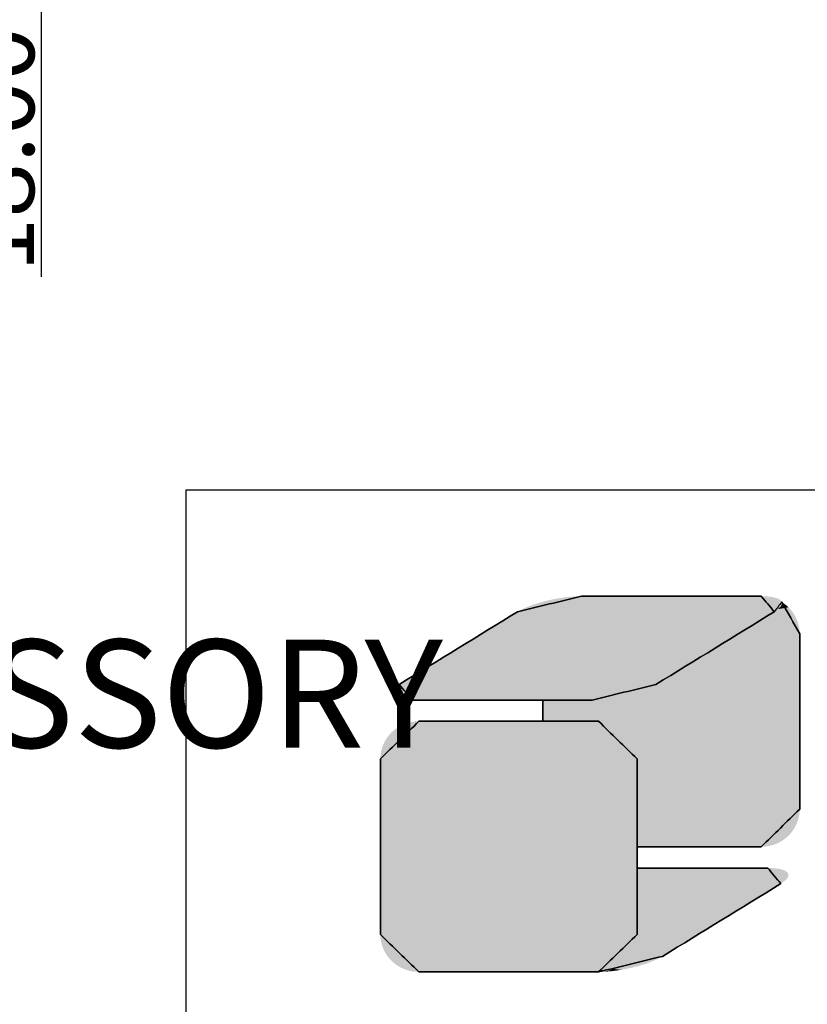
# Model space of a CAD drawing. Extents: x 120 to 1163, y 188 to 907.
# Drawn here: x 760 to 814, y 302 to 370 of the extents above; entities that cross this region are included whole.
import ezdxf

# ---------------------------------------------------------------- set-up
doc = ezdxf.new("R2010")
doc.units = 0
doc.header["$LTSCALE"] = 15
doc.layers.get('0').update_dxf_attribs({"linetype": 'CONTINUOUS'})
doc.layers.get('DEFPOINTS').update_dxf_attribs({"linetype": 'CONTINUOUS'})
doc.layers.add('DIM', color=3, linetype='CONTINUOUS')
doc.layers.add('DL', color=3, linetype='CONTINUOUS')
doc.styles.add('STYLE2', font='txt.shx', dxfattribs={"oblique": 15})
doc.styles.add('TXT', font='txt.shx', dxfattribs={"width": 0.7, "height": 5.8, "bigfont": 'bigfont.shx'})
doc.dimstyles.new('ISO-25', dxfattribs={"dimtxt": 1.5, "dimasz": 1, "dimexe": 1.25, "dimexo": 0.625, "dimtad": 0, "dimzin": 1, "dimtxsty": 'STYLE2', "dimcen": 2.5, "dimclrt": 3, "dimazin": 3, "dimtfac": 1, "dimtmove": 0, "dimatfit": 3, "dimtolj": 1})

# ---------------------------------------------------------------- blocks, each defined once
blk = doc.blocks.new('_CLOSEDBLANK')
at = {"color": 0, "linetype": 'BYBLOCK'}
for p, q in [((-1, 0.167), (0, 0)), ((-1, 0.167), (-1, -0.167)), ((0, 0), (-1, -0.167))]:
    blk.add_line(p, q, dxfattribs=at)
blk = doc.blocks.new('*D50')
at = {"layer": 'DEFPOINTS', "color": 0}
for p in [(744.065, 392.471), (739.669, 374.471), (761.067, 374.471)]:
    blk.add_point(p, dxfattribs=at)
at = {"layer": 'DL', "color": 6}
for p, q in [((744.565, 392.471), (761.567, 392.471)), ((740.169, 374.471), (761.567, 374.471))]:
    blk.add_line(p, q, dxfattribs=at)
at = {"layer": 'DL', "color": 4}
for p, q in [((761.067, 387.971), (761.067, 378.971)), ((761.067, 374.471), (761.067, 352.304))]:
    blk.add_line(p, q, dxfattribs=at)
at = {"layer": 'DL', "color": 4, "xscale": 4.5, "yscale": 4.5, "zscale": 4.5}
for p, rotation in [((761.067, 392.471), 90), ((761.067, 374.471), 270)]:
    blk.add_blockref('_CLOSEDBLANK', p, dxfattribs=dict(at, rotation=rotation))
at = {"layer": 'DL', "color": 3, "insert": (758.067, 361.138), "char_height": 5, "attachment_point": 5, "rotation": 90}
blk.add_mtext('\\A1;18.00', dxfattribs=at)

msp = doc.modelspace()

# ---------------------------------------------------------------- linework, layer by layer
at = {"color": 7, "linetype": 'CONTINUOUS'}
for p, q in [((1151.763, 337.485), (771.1, 337.485)), ((771.1, 337.485), (771.1, 199.133))]:
    msp.add_line(p, q, dxfattribs=at)
at = {"color": 5, "linetype": 'CONTINUOUS'}
for p, q in [((795.887, 322.921), (795.887, 321.45)), ((802.434, 318.841), (802.434, 312.741))]:
    msp.add_line(p, q, dxfattribs=at)
at = {"color": 3, "linetype": 'CONTINUOUS'}
for p, q in [((795.887, 321.45), (795.887, 322.921)), ((802.434, 318.841), (802.434, 306.665))]:
    msp.add_line(p, q, dxfattribs=at)
at = {"color": 40, "linetype": 'CONTINUOUS'}
for p, q in [((802.434, 306.665), (802.434, 318.841)), ((802.434, 311.267), (802.434, 306.665))]:
    msp.add_line(p, q, dxfattribs=at)
at = {"color": 5, "linetype": 'CONTINUOUS'}
for points in [[(798.563, 330.134), (794.127, 329.053)], [(811.044, 330.134), (798.563, 330.134)], [(811.957, 329.053), (811.044, 330.134)], [(812.47, 329.732), (811.957, 329.053)], [(813.718, 327.525), (812.47, 329.732)], [(794.127, 329.053), (785.909, 324.004)], [(803.737, 324.004), (811.957, 329.053)], [(811.957, 329.053), (803.737, 324.004)], [(813.718, 315.349), (813.718, 327.525)], [(785.909, 324.004), (786.822, 322.921)], [(799.303, 322.921), (803.737, 324.004)], [(803.737, 324.004), (799.303, 322.921)], [(786.822, 322.921), (799.303, 322.921)], [(799.303, 322.921), (795.887, 322.921)], [(795.887, 321.45), (799.758, 321.45)], [(799.758, 321.45), (802.434, 318.841)], [(811.044, 312.741), (813.718, 315.349)], [(802.434, 312.741), (811.044, 312.741)]]:
    msp.add_spline(points, degree=3, dxfattribs=at)
at = {"color": 3, "linetype": 'CONTINUOUS'}
for points in [[(794.127, 329.053), (798.563, 330.134)], [(798.563, 330.134), (804.804, 330.134)], [(798.563, 330.134), (811.044, 330.134)], [(811.044, 330.134), (811.957, 329.053)], [(812.47, 329.732), (813.718, 327.525)], [(785.909, 324.004), (794.127, 329.053)], [(811.957, 329.053), (803.737, 324.004)], [(813.718, 327.525), (813.718, 315.349)], [(786.822, 322.921), (785.909, 324.004)], [(803.737, 324.004), (799.303, 322.921)], [(799.303, 322.921), (786.822, 322.921)], [(784.604, 318.841), (787.277, 321.45)], [(787.277, 321.45), (799.758, 321.45)], [(799.758, 321.45), (802.434, 318.841)], [(784.604, 306.665), (784.604, 318.841)], [(813.718, 315.349), (811.044, 312.741)], [(811.044, 312.741), (802.434, 312.741)], [(802.434, 311.267), (811.499, 311.267)], [(811.499, 311.267), (812.412, 310.186)], [(812.412, 310.186), (804.195, 305.137)], [(787.277, 304.056), (784.604, 306.665)], [(802.434, 306.665), (799.758, 304.056)], [(804.195, 305.137), (799.758, 304.056)], [(799.758, 304.056), (787.277, 304.056)], [(799.758, 304.056), (787.291, 304.056)]]:
    msp.add_spline(points, degree=3, dxfattribs=at)
at = {"color": 40, "linetype": 'CONTINUOUS'}
for points in [[(787.277, 321.45), (784.604, 318.841)], [(799.758, 321.45), (787.277, 321.45)], [(802.434, 318.841), (799.758, 321.45)], [(784.604, 318.841), (784.604, 306.665)], [(811.499, 311.267), (802.434, 311.267)], [(812.412, 310.186), (811.499, 311.267)], [(804.195, 305.137), (812.412, 310.186)], [(784.604, 306.665), (787.277, 304.056)], [(802.434, 306.665), (799.758, 304.056)], [(799.758, 304.056), (802.434, 306.665)], [(799.758, 304.056), (804.195, 305.137)], [(787.277, 304.056), (799.758, 304.056)]]:
    msp.add_spline(points, degree=3, dxfattribs=at)
at = {"color": 5, "linetype": 'CONTINUOUS'}
for points in [[(811.825, 330.074), (797.383, 330.049), (811.692, 330.095)], [(797.383, 330.049), (797.789, 330.095), (811.692, 330.095)], [(811.825, 330.074), (811.946, 330.049), (797.383, 330.049)], [(811.547, 330.112), (797.789, 330.095), (811.391, 330.124)], [(797.789, 330.095), (798.184, 330.124), (811.391, 330.124)], [(811.547, 330.112), (811.692, 330.095), (797.789, 330.095)], [(811.223, 330.131), (798.184, 330.124), (811.044, 330.134)], [(811.044, 330.134), (798.184, 330.124), (810.997, 330.134)], [(810.997, 330.134), (798.184, 330.124), (810.862, 330.134)], [(810.862, 330.134), (798.184, 330.124), (810.645, 330.134)], [(810.645, 330.134), (798.184, 330.124), (810.353, 330.134)], [(810.353, 330.134), (798.184, 330.124), (809.992, 330.134)], [(809.992, 330.134), (798.184, 330.124), (809.57, 330.134)], [(809.57, 330.134), (798.184, 330.124), (809.094, 330.134)], [(809.094, 330.134), (798.184, 330.124), (808.57, 330.134)], [(808.57, 330.134), (798.184, 330.124), (808.005, 330.134)], [(808.005, 330.134), (798.184, 330.124), (807.405, 330.134)], [(807.405, 330.134), (798.184, 330.124), (806.779, 330.134)], [(806.779, 330.134), (798.184, 330.124), (806.132, 330.134)], [(806.132, 330.134), (798.184, 330.124), (805.471, 330.134)], [(805.471, 330.134), (798.184, 330.124), (804.803, 330.134)], [(804.803, 330.134), (798.184, 330.124), (804.136, 330.134)], [(804.136, 330.134), (798.184, 330.124), (803.475, 330.134)], [(803.475, 330.134), (798.184, 330.124), (802.828, 330.134)], [(802.828, 330.134), (798.184, 330.124), (802.202, 330.134)], [(802.202, 330.134), (798.184, 330.124), (801.602, 330.134)], [(801.602, 330.134), (798.184, 330.124), (801.037, 330.134)], [(801.037, 330.134), (798.184, 330.124), (800.513, 330.134)], [(800.513, 330.134), (798.184, 330.124), (800.037, 330.134)], [(800.037, 330.134), (798.184, 330.124), (799.615, 330.134)], [(799.615, 330.134), (798.184, 330.124), (799.254, 330.134)], [(799.254, 330.134), (798.184, 330.124), (798.962, 330.134)], [(798.962, 330.134), (798.184, 330.124), (798.745, 330.134)], [(798.745, 330.134), (798.184, 330.124), (798.61, 330.134)], [(798.184, 330.124), (798.563, 330.134), (798.61, 330.134)], [(811.223, 330.131), (811.391, 330.124), (798.184, 330.124)], [(794.601, 329.3), (794.877, 329.417), (812.367, 329.382)], [(794.877, 329.417), (795.173, 329.528), (812.448, 329.503)], [(812.414, 329.443), (794.877, 329.417), (812.448, 329.503)], [(812.414, 329.443), (812.367, 329.382), (794.877, 329.417)], [(795.173, 329.528), (795.487, 329.632), (812.484, 329.616)], [(812.472, 329.561), (795.173, 329.528), (812.484, 329.616)], [(812.472, 329.561), (812.448, 329.503), (795.173, 329.528)], [(795.487, 329.632), (795.816, 329.729), (812.473, 329.721)], [(812.484, 329.67), (795.487, 329.632), (812.473, 329.721)], [(812.484, 329.67), (812.484, 329.616), (795.487, 329.632)], [(812.452, 329.77), (795.816, 329.729), (812.419, 329.817)], [(795.816, 329.729), (796.156, 329.817), (812.419, 329.817)], [(812.452, 329.77), (812.473, 329.721), (795.816, 329.729)], [(812.371, 329.864), (796.156, 329.817), (812.311, 329.908)], [(796.156, 329.817), (796.561, 329.908), (812.311, 329.908)], [(812.371, 329.864), (812.419, 329.817), (796.156, 329.817)], [(812.238, 329.949), (796.561, 329.908), (812.153, 329.986)], [(796.561, 329.908), (796.972, 329.986), (812.153, 329.986)], [(812.238, 329.949), (812.311, 329.908), (796.561, 329.908)], [(812.056, 330.019), (796.972, 329.986), (811.946, 330.049)], [(796.972, 329.986), (797.383, 330.049), (811.946, 330.049)], [(812.056, 330.019), (812.153, 329.986), (796.972, 329.986)], [(812.397, 329.419), (812.797, 329.494), (812.362, 329.376)], [(812.797, 329.494), (812.946, 329.358), (812.362, 329.376)], [(812.426, 329.462), (812.797, 329.494), (812.397, 329.419)], [(812.426, 329.462), (812.449, 329.503), (812.797, 329.494)], [(812.466, 329.544), (812.638, 329.619), (812.449, 329.503)], [(812.638, 329.619), (812.797, 329.494), (812.449, 329.503)], [(812.478, 329.584), (812.638, 329.619), (812.466, 329.544)], [(812.47, 329.732), (812.638, 329.619), (812.48, 329.697)], [(812.478, 329.584), (812.484, 329.622), (812.638, 329.619)], [(812.485, 329.66), (812.48, 329.697), (812.638, 329.619)], [(812.484, 329.622), (812.485, 329.66), (812.638, 329.619)], [(793.434, 328.627), (793.671, 328.773), (811.502, 328.773)], [(811.502, 328.773), (811.264, 328.627), (793.434, 328.627)], [(793.671, 328.773), (793.864, 328.891), (811.694, 328.891)], [(811.694, 328.891), (811.502, 328.773), (793.671, 328.773)], [(793.864, 328.891), (794.007, 328.979), (811.837, 328.979)], [(811.837, 328.979), (811.694, 328.891), (793.864, 328.891)], [(794.007, 328.979), (794.096, 329.034), (811.926, 329.034)], [(811.926, 329.034), (811.837, 328.979), (794.007, 328.979)], [(794.096, 329.034), (794.127, 329.053), (811.957, 329.053)], [(811.957, 329.053), (811.926, 329.034), (794.096, 329.034)], [(794.127, 329.053), (794.35, 329.179), (812.063, 329.121)], [(812.063, 329.121), (811.957, 329.053), (794.127, 329.053)], [(794.35, 329.179), (794.601, 329.3), (812.239, 329.254)], [(812.157, 329.188), (794.35, 329.179), (812.239, 329.254)], [(812.157, 329.188), (812.063, 329.121), (794.35, 329.179)], [(812.309, 329.319), (794.601, 329.3), (812.367, 329.382)], [(812.309, 329.319), (812.239, 329.254), (794.601, 329.3)], [(811.264, 328.627), (811.502, 328.773), (813.424, 328.715)], [(813.424, 328.715), (813.511, 328.533), (811.264, 328.627)], [(811.502, 328.773), (811.694, 328.891), (813.323, 328.89)], [(813.323, 328.89), (813.424, 328.715), (811.502, 328.773)], [(811.837, 328.979), (813.209, 329.055), (811.694, 328.891)], [(813.209, 329.055), (813.323, 328.89), (811.694, 328.891)], [(811.926, 329.034), (813.209, 329.055), (811.837, 328.979)], [(811.957, 329.053), (813.209, 329.055), (811.926, 329.034)], [(811.957, 329.053), (812.033, 329.101), (813.209, 329.055)], [(812.102, 329.148), (813.083, 329.212), (812.033, 329.101)], [(813.083, 329.212), (813.209, 329.055), (812.033, 329.101)], [(812.166, 329.195), (813.083, 329.212), (812.102, 329.148)], [(812.166, 329.195), (812.224, 329.241), (813.083, 329.212)], [(812.276, 329.287), (812.946, 329.358), (812.224, 329.241)], [(812.946, 329.358), (813.083, 329.212), (812.224, 329.241)], [(812.322, 329.332), (812.946, 329.358), (812.276, 329.287)], [(812.322, 329.332), (812.362, 329.376), (812.946, 329.358)], [(792.125, 327.823), (792.497, 328.052), (810.327, 328.052)], [(810.327, 328.052), (809.955, 327.823), (792.125, 327.823)], [(792.497, 328.052), (792.843, 328.264), (810.673, 328.264)], [(810.673, 328.264), (810.327, 328.052), (792.497, 328.052)], [(792.843, 328.264), (793.156, 328.457), (810.986, 328.457)], [(810.986, 328.457), (810.673, 328.264), (792.843, 328.264)], [(793.156, 328.457), (793.434, 328.627), (811.264, 328.627)], [(811.264, 328.627), (810.986, 328.457), (793.156, 328.457)], [(809.955, 327.823), (810.327, 328.052), (813.683, 327.945)], [(810.327, 328.052), (810.673, 328.264), (813.641, 328.147)], [(813.641, 328.147), (813.683, 327.945), (810.327, 328.052)], [(810.673, 328.264), (810.986, 328.457), (813.583, 328.343)], [(813.583, 328.343), (813.641, 328.147), (810.673, 328.264)], [(810.986, 328.457), (811.264, 328.627), (813.511, 328.533)], [(813.511, 328.533), (813.583, 328.343), (810.986, 328.457)], [(791.318, 327.327), (791.731, 327.581), (809.561, 327.581)], [(809.561, 327.581), (809.148, 327.327), (791.318, 327.327)], [(791.731, 327.581), (792.125, 327.823), (809.955, 327.823)], [(809.955, 327.823), (809.561, 327.581), (791.731, 327.581)], [(809.148, 327.327), (809.561, 327.581), (813.718, 327.525)], [(813.718, 327.48), (809.148, 327.327), (813.718, 327.525)], [(813.718, 327.348), (809.148, 327.327), (813.718, 327.48)], [(813.718, 327.348), (813.718, 327.136), (809.148, 327.327)], [(809.561, 327.581), (809.955, 327.823), (813.709, 327.737)], [(813.709, 327.737), (813.718, 327.525), (809.561, 327.581)], [(813.683, 327.945), (813.709, 327.737), (809.955, 327.823)], [(790.018, 326.528), (790.457, 326.798), (808.287, 326.798)], [(808.287, 326.798), (807.847, 326.528), (790.018, 326.528)], [(790.457, 326.798), (790.892, 327.066), (808.722, 327.066)], [(808.722, 327.066), (808.287, 326.798), (790.457, 326.798)], [(790.892, 327.066), (791.318, 327.327), (809.148, 327.327)], [(809.148, 327.327), (808.722, 327.066), (790.892, 327.066)], [(808.287, 326.798), (813.718, 326.851), (807.847, 326.528)], [(813.718, 326.851), (813.718, 326.499), (807.847, 326.528)], [(808.287, 326.798), (808.722, 327.066), (813.718, 326.851)], [(808.722, 327.066), (809.148, 327.327), (813.718, 327.136)], [(813.718, 327.136), (813.718, 326.851), (808.722, 327.066)], [(788.717, 325.729), (789.143, 325.991), (806.972, 325.991)], [(806.972, 325.991), (806.546, 325.729), (788.717, 325.729)], [(789.143, 325.991), (789.578, 326.258), (807.407, 326.258)], [(807.407, 326.258), (806.972, 325.991), (789.143, 325.991)], [(789.578, 326.258), (790.018, 326.528), (807.847, 326.528)], [(807.847, 326.528), (807.407, 326.258), (789.578, 326.258)], [(806.972, 325.991), (813.718, 326.088), (806.546, 325.729)], [(813.718, 326.088), (813.718, 325.623), (806.546, 325.729)], [(806.972, 325.991), (807.407, 326.258), (813.718, 326.088)], [(807.407, 326.258), (807.847, 326.528), (813.718, 326.499)], [(813.718, 326.499), (813.718, 326.088), (807.407, 326.258)], [(787.91, 325.234), (788.305, 325.476), (806.134, 325.476)], [(806.134, 325.476), (805.739, 325.234), (787.91, 325.234)], [(788.305, 325.476), (788.717, 325.729), (806.546, 325.729)], [(806.546, 325.729), (806.134, 325.476), (788.305, 325.476)], [(806.134, 325.476), (813.718, 325.623), (805.739, 325.234)], [(813.718, 325.623), (813.718, 325.111), (805.739, 325.234)], [(806.134, 325.476), (806.546, 325.729), (813.718, 325.623)], [(786.601, 324.43), (786.879, 324.6), (804.708, 324.6)], [(804.708, 324.6), (804.43, 324.43), (786.601, 324.43)], [(786.879, 324.6), (787.193, 324.793), (805.022, 324.793)], [(805.022, 324.793), (804.708, 324.6), (786.879, 324.6)], [(787.193, 324.793), (787.538, 325.005), (805.367, 325.005)], [(805.367, 325.005), (805.022, 324.793), (787.193, 324.793)], [(787.538, 325.005), (787.91, 325.234), (805.739, 325.234)], [(805.739, 325.234), (805.367, 325.005), (787.538, 325.005)], [(804.43, 324.43), (804.708, 324.6), (813.718, 324.56)], [(805.022, 324.793), (813.718, 325.111), (804.708, 324.6)], [(813.718, 325.111), (813.718, 324.56), (804.708, 324.6)], [(805.367, 325.005), (813.718, 325.111), (805.022, 324.793)], [(805.367, 325.005), (805.739, 325.234), (813.718, 325.111)], [(785.709, 323.868), (785.803, 323.936), (803.514, 323.878)], [(785.803, 323.936), (785.909, 324.004), (803.737, 324.004)], [(803.737, 324.004), (803.514, 323.878), (785.803, 323.936)], [(785.909, 324.004), (785.94, 324.023), (803.768, 324.023)], [(803.768, 324.023), (803.737, 324.004), (785.909, 324.004)], [(785.94, 324.023), (786.029, 324.078), (803.857, 324.078)], [(803.857, 324.078), (803.768, 324.023), (785.94, 324.023)], [(786.029, 324.078), (786.172, 324.166), (804, 324.166)], [(804, 324.166), (803.857, 324.078), (786.029, 324.078)], [(786.172, 324.166), (786.364, 324.284), (804.192, 324.284)], [(804.192, 324.284), (804, 324.166), (786.172, 324.166)], [(786.364, 324.284), (786.601, 324.43), (804.43, 324.43)], [(804.43, 324.43), (804.192, 324.284), (786.364, 324.284)], [(802.692, 323.527), (813.718, 323.975), (802.377, 323.423)], [(813.718, 323.975), (813.718, 323.364), (802.377, 323.423)], [(802.988, 323.639), (813.718, 323.975), (802.692, 323.527)], [(803.263, 323.756), (813.718, 323.975), (802.988, 323.639)], [(803.514, 323.878), (813.718, 323.975), (803.263, 323.756)], [(803.514, 323.878), (803.737, 324.004), (813.718, 323.975)], [(803.768, 324.023), (813.718, 324.56), (803.737, 324.004)], [(813.718, 324.56), (813.718, 323.975), (803.737, 324.004)], [(803.857, 324.078), (813.718, 324.56), (803.768, 324.023)], [(804, 324.166), (813.718, 324.56), (803.857, 324.078)], [(804.192, 324.284), (813.718, 324.56), (804, 324.166)], [(804.43, 324.43), (813.718, 324.56), (804.192, 324.284)], [(785.381, 323.385), (785.382, 323.439), (802.377, 323.423)], [(785.381, 323.385), (802.377, 323.423), (785.392, 323.334)], [(785.394, 323.495), (802.692, 323.527), (785.382, 323.439)], [(802.692, 323.527), (802.377, 323.423), (785.382, 323.439)], [(802.377, 323.423), (802.049, 323.326), (785.392, 323.334)], [(785.413, 323.284), (785.392, 323.334), (802.049, 323.326)], [(785.394, 323.495), (785.417, 323.553), (802.692, 323.527)], [(785.413, 323.284), (802.049, 323.326), (785.446, 323.238)], [(785.452, 323.612), (802.988, 323.639), (785.417, 323.553)], [(802.988, 323.639), (802.692, 323.527), (785.417, 323.553)], [(802.049, 323.326), (801.709, 323.238), (785.446, 323.238)], [(785.494, 323.191), (785.446, 323.238), (801.709, 323.238)], [(785.452, 323.612), (785.498, 323.674), (802.988, 323.639)], [(785.494, 323.191), (801.709, 323.238), (785.554, 323.146)], [(785.557, 323.737), (803.263, 323.756), (785.498, 323.674)], [(803.263, 323.756), (802.988, 323.639), (785.498, 323.674)], [(801.709, 323.238), (801.304, 323.146), (785.554, 323.146)], [(785.557, 323.737), (785.627, 323.802), (803.263, 323.756)], [(785.709, 323.868), (803.514, 323.878), (785.627, 323.802)], [(803.514, 323.878), (803.263, 323.756), (785.627, 323.802)], [(800.076, 322.959), (813.718, 323.364), (799.682, 322.931)], [(813.718, 323.364), (813.718, 322.733), (799.682, 322.931)], [(800.482, 323.006), (813.718, 323.364), (800.076, 322.959)], [(800.893, 323.069), (813.718, 323.364), (800.482, 323.006)], [(801.304, 323.146), (813.718, 323.364), (800.893, 323.069)], [(801.709, 323.238), (813.718, 323.364), (801.304, 323.146)], [(802.049, 323.326), (813.718, 323.364), (801.709, 323.238)], [(802.049, 323.326), (802.377, 323.423), (813.718, 323.364)], [(785.627, 323.106), (785.554, 323.146), (801.304, 323.146)], [(785.627, 323.106), (801.304, 323.146), (785.712, 323.069)], [(801.304, 323.146), (800.893, 323.069), (785.712, 323.069)], [(785.809, 323.035), (785.712, 323.069), (800.893, 323.069)], [(785.809, 323.035), (800.893, 323.069), (785.919, 323.006)], [(800.893, 323.069), (800.482, 323.006), (785.919, 323.006)], [(786.04, 322.981), (785.919, 323.006), (800.482, 323.006)], [(786.04, 322.981), (800.482, 323.006), (786.173, 322.959)], [(800.482, 323.006), (800.076, 322.959), (786.173, 322.959)], [(786.318, 322.943), (786.173, 322.959), (800.076, 322.959)], [(786.318, 322.943), (800.076, 322.959), (786.475, 322.931)], [(800.076, 322.959), (799.682, 322.931), (786.475, 322.931)], [(786.642, 322.923), (786.475, 322.931), (799.682, 322.931)], [(786.642, 322.923), (799.682, 322.931), (786.822, 322.921)], [(786.822, 322.921), (799.682, 322.931), (786.868, 322.921)], [(786.868, 322.921), (799.682, 322.931), (787.004, 322.921)], [(787.004, 322.921), (799.682, 322.931), (787.221, 322.921)], [(787.221, 322.921), (799.682, 322.931), (787.513, 322.921)], [(787.513, 322.921), (799.682, 322.931), (787.874, 322.921)], [(787.874, 322.921), (799.682, 322.931), (788.295, 322.921)], [(788.295, 322.921), (799.682, 322.931), (788.772, 322.921)], [(788.772, 322.921), (799.682, 322.931), (789.296, 322.921)], [(789.296, 322.921), (799.682, 322.931), (789.861, 322.921)], [(789.861, 322.921), (799.682, 322.931), (790.461, 322.921)], [(790.461, 322.921), (799.682, 322.931), (791.087, 322.921)], [(791.087, 322.921), (799.682, 322.931), (791.734, 322.921)], [(791.734, 322.921), (799.682, 322.931), (792.395, 322.921)], [(792.395, 322.921), (799.682, 322.931), (793.062, 322.921)], [(793.062, 322.921), (799.682, 322.931), (793.73, 322.921)], [(793.73, 322.921), (799.682, 322.931), (794.391, 322.921)], [(794.391, 322.921), (799.682, 322.931), (795.038, 322.921)], [(795.038, 322.921), (799.682, 322.931), (795.664, 322.921)], [(795.664, 322.921), (799.682, 322.931), (796.263, 322.921)], [(813.718, 322.733), (795.887, 321.45), (799.303, 322.921)], [(799.303, 322.921), (795.887, 321.45), (799.295, 322.921)], [(799.295, 322.921), (795.887, 321.45), (799.273, 322.921)], [(799.273, 322.921), (795.887, 321.45), (799.236, 322.921)], [(799.236, 322.921), (795.887, 321.45), (799.185, 322.921)], [(799.185, 322.921), (795.887, 321.45), (799.095, 322.921)], [(799.095, 322.921), (795.887, 321.45), (798.983, 322.921)], [(798.983, 322.921), (795.887, 321.45), (798.848, 322.921)], [(798.848, 322.921), (795.887, 321.45), (798.692, 322.921)], [(798.692, 322.921), (795.887, 321.45), (798.517, 322.921)], [(798.517, 322.921), (795.887, 321.45), (798.322, 322.921)], [(798.322, 322.921), (795.887, 321.45), (798.109, 322.921)], [(798.109, 322.921), (795.887, 321.45), (797.88, 322.921)], [(797.88, 322.921), (795.887, 321.45), (797.634, 322.921)], [(797.634, 322.921), (795.887, 321.45), (797.374, 322.921)], [(797.374, 322.921), (795.887, 321.45), (797.1, 322.921)], [(797.1, 322.921), (795.887, 321.45), (796.813, 322.921)], [(796.813, 322.921), (795.887, 321.45), (796.361, 322.921)], [(795.887, 321.45), (795.887, 322.921), (796.361, 322.921)], [(813.718, 322.088), (795.887, 321.45), (813.718, 322.733)], [(796.263, 322.921), (799.682, 322.931), (796.829, 322.921)], [(796.829, 322.921), (799.682, 322.931), (797.353, 322.921)], [(797.353, 322.921), (799.682, 322.931), (797.829, 322.921)], [(797.829, 322.921), (799.682, 322.931), (798.251, 322.921)], [(798.251, 322.921), (799.682, 322.931), (798.612, 322.921)], [(798.612, 322.921), (799.682, 322.931), (798.904, 322.921)], [(798.904, 322.921), (799.682, 322.931), (799.121, 322.921)], [(799.121, 322.921), (799.682, 322.931), (799.256, 322.921)], [(799.682, 322.931), (799.303, 322.921), (799.256, 322.921)], [(799.303, 322.921), (799.682, 322.931), (813.718, 322.733)], [(795.887, 321.45), (813.718, 322.088), (796.416, 321.45)], [(796.416, 321.45), (813.718, 322.088), (796.923, 321.45)], [(796.923, 321.45), (813.718, 322.088), (797.246, 321.45)], [(797.246, 321.45), (813.718, 322.088), (797.555, 321.45)], [(797.555, 321.45), (813.718, 322.088), (797.85, 321.45)], [(797.85, 321.45), (813.718, 322.088), (798.128, 321.45)], [(798.128, 321.45), (813.718, 322.088), (798.389, 321.45)], [(798.389, 321.45), (813.718, 322.088), (798.632, 321.45)], [(798.632, 321.45), (813.718, 322.088), (798.854, 321.45)], [(798.854, 321.45), (813.718, 322.088), (799.056, 321.45)], [(799.056, 321.45), (813.718, 322.088), (799.234, 321.45)], [(799.234, 321.45), (813.718, 322.088), (799.389, 321.45)], [(799.389, 321.45), (813.718, 322.088), (799.518, 321.45)], [(799.518, 321.45), (813.718, 322.088), (799.621, 321.45)], [(799.621, 321.45), (813.718, 322.088), (799.681, 321.45)], [(799.681, 321.45), (813.718, 322.088), (799.723, 321.45)], [(799.723, 321.45), (813.718, 322.088), (799.75, 321.45)], [(799.75, 321.45), (813.718, 322.088), (799.758, 321.45)], [(813.718, 322.088), (813.718, 321.437), (799.758, 321.45)], [(800.032, 321.436), (799.758, 321.45), (813.718, 321.437)], [(800.032, 321.436), (813.718, 321.437), (800.298, 321.396)], [(800.298, 321.396), (813.718, 321.437), (800.554, 321.332)], [(800.554, 321.332), (813.718, 321.437), (800.8, 321.244)], [(800.8, 321.244), (813.718, 321.437), (801.034, 321.135)], [(801.034, 321.135), (813.718, 321.437), (801.254, 321.004)], [(801.254, 321.004), (813.718, 321.437), (801.46, 320.854)], [(813.718, 321.437), (813.718, 320.786), (801.46, 320.854)], [(801.65, 320.685), (801.46, 320.854), (813.718, 320.786)], [(801.65, 320.685), (813.718, 320.786), (801.823, 320.5)], [(801.823, 320.5), (813.718, 320.786), (801.977, 320.299)], [(813.718, 320.786), (813.718, 320.141), (801.977, 320.299)], [(802.111, 320.084), (801.977, 320.299), (813.718, 320.141)], [(802.111, 320.084), (813.718, 320.141), (802.224, 319.856)], [(802.224, 319.856), (813.718, 320.141), (802.314, 319.617)], [(813.718, 320.141), (813.718, 319.51), (802.314, 319.617)], [(802.38, 319.367), (802.314, 319.617), (813.718, 319.51)], [(802.38, 319.367), (813.718, 319.51), (802.42, 319.108)], [(813.718, 319.51), (813.718, 318.899), (802.42, 319.108)], [(802.434, 318.841), (802.42, 319.108), (813.718, 318.899)], [(813.718, 318.899), (813.718, 318.314), (802.434, 318.841)], [(802.434, 312.741), (802.434, 318.841), (813.718, 318.314)], [(813.718, 317.763), (802.434, 312.741), (813.718, 318.314)], [(813.718, 317.252), (802.434, 312.741), (813.718, 317.763)], [(813.718, 316.787), (802.434, 312.741), (813.718, 317.252)], [(813.718, 316.375), (802.434, 312.741), (813.718, 316.787)], [(813.718, 316.023), (802.434, 312.741), (813.718, 316.375)], [(813.718, 315.738), (802.434, 312.741), (813.718, 316.023)], [(813.718, 315.527), (802.434, 312.741), (813.718, 315.738)], [(813.718, 315.394), (802.434, 312.741), (813.718, 315.527)], [(813.718, 315.349), (802.434, 312.741), (813.718, 315.394)], [(813.704, 315.082), (802.434, 312.741), (813.718, 315.349)], [(813.663, 314.824), (802.434, 312.741), (813.704, 315.082)], [(813.597, 314.574), (802.434, 312.741), (813.663, 314.824)], [(813.507, 314.334), (802.434, 312.741), (813.597, 314.574)], [(813.395, 314.106), (802.434, 312.741), (813.507, 314.334)], [(813.261, 313.891), (802.434, 312.741), (813.395, 314.106)], [(813.107, 313.69), (802.434, 312.741), (813.261, 313.891)], [(812.934, 313.505), (802.434, 312.741), (813.107, 313.69)], [(812.744, 313.336), (802.434, 312.741), (812.934, 313.505)], [(812.539, 313.186), (802.434, 312.741), (812.744, 313.336)], [(812.318, 313.056), (802.434, 312.741), (812.539, 313.186)], [(812.084, 312.946), (802.434, 312.741), (812.318, 313.056)], [(811.839, 312.858), (802.434, 312.741), (812.084, 312.946)], [(811.583, 312.794), (802.434, 312.741), (811.839, 312.858)], [(811.317, 312.754), (802.434, 312.741), (811.583, 312.794)], [(802.434, 312.741), (811.317, 312.754), (803.373, 312.741)], [(803.373, 312.741), (811.317, 312.754), (804.344, 312.741)], [(804.344, 312.741), (811.317, 312.754), (805.325, 312.741)], [(805.325, 312.741), (811.317, 312.754), (806.295, 312.741)], [(806.295, 312.741), (811.317, 312.754), (806.924, 312.741)], [(806.924, 312.741), (811.317, 312.754), (807.533, 312.741)], [(807.533, 312.741), (811.317, 312.754), (808.113, 312.741)], [(808.113, 312.741), (811.317, 312.754), (808.66, 312.741)], [(808.66, 312.741), (811.317, 312.754), (809.167, 312.741)], [(809.167, 312.741), (811.317, 312.754), (809.626, 312.741)], [(809.626, 312.741), (811.317, 312.754), (809.936, 312.741)], [(809.936, 312.741), (811.317, 312.754), (810.214, 312.741)], [(810.214, 312.741), (811.317, 312.754), (810.456, 312.741)], [(810.456, 312.741), (811.317, 312.754), (810.661, 312.741)], [(810.661, 312.741), (811.317, 312.754), (810.824, 312.741)], [(810.824, 312.741), (811.317, 312.754), (810.945, 312.741)], [(810.945, 312.741), (811.317, 312.754), (811.019, 312.741)], [(811.317, 312.754), (811.044, 312.741), (811.019, 312.741)]]:
    msp.add_solid(points, dxfattribs=at)
at = {"color": 40, "linetype": 'CONTINUOUS'}
for points in [[(786.003, 321.135), (786.237, 321.244), (800.8, 321.244)], [(800.8, 321.244), (801.034, 321.135), (786.003, 321.135)], [(786.237, 321.244), (786.482, 321.332), (800.554, 321.332)], [(800.554, 321.332), (800.8, 321.244), (786.237, 321.244)], [(786.482, 321.332), (786.738, 321.396), (800.298, 321.396)], [(800.298, 321.396), (800.554, 321.332), (786.482, 321.332)], [(786.738, 321.396), (787.004, 321.436), (800.032, 321.436)], [(800.032, 321.436), (800.298, 321.396), (786.738, 321.396)], [(799.758, 321.45), (787.004, 321.436), (799.712, 321.45)], [(799.712, 321.45), (787.004, 321.436), (799.576, 321.45)], [(799.576, 321.45), (787.004, 321.436), (799.359, 321.45)], [(799.359, 321.45), (787.004, 321.436), (799.067, 321.45)], [(799.067, 321.45), (787.004, 321.436), (798.706, 321.45)], [(798.706, 321.45), (787.004, 321.436), (798.285, 321.45)], [(798.285, 321.45), (787.004, 321.436), (797.808, 321.45)], [(797.808, 321.45), (787.004, 321.436), (797.284, 321.45)], [(797.284, 321.45), (787.004, 321.436), (796.719, 321.45)], [(796.719, 321.45), (787.004, 321.436), (796.119, 321.45)], [(796.119, 321.45), (787.004, 321.436), (795.493, 321.45)], [(795.493, 321.45), (787.004, 321.436), (794.846, 321.45)], [(794.846, 321.45), (787.004, 321.436), (794.185, 321.45)], [(794.185, 321.45), (787.004, 321.436), (793.518, 321.45)], [(793.518, 321.45), (787.004, 321.436), (792.85, 321.45)], [(792.85, 321.45), (787.004, 321.436), (792.189, 321.45)], [(792.189, 321.45), (787.004, 321.436), (791.542, 321.45)], [(791.542, 321.45), (787.004, 321.436), (790.916, 321.45)], [(790.916, 321.45), (787.004, 321.436), (790.317, 321.45)], [(790.317, 321.45), (787.004, 321.436), (789.751, 321.45)], [(789.751, 321.45), (787.004, 321.436), (789.227, 321.45)], [(789.227, 321.45), (787.004, 321.436), (788.751, 321.45)], [(788.751, 321.45), (787.004, 321.436), (788.329, 321.45)], [(788.329, 321.45), (787.004, 321.436), (787.968, 321.45)], [(787.968, 321.45), (787.004, 321.436), (787.676, 321.45)], [(787.676, 321.45), (787.004, 321.436), (787.459, 321.45)], [(787.459, 321.45), (787.004, 321.436), (787.324, 321.45)], [(787.004, 321.436), (787.277, 321.45), (787.324, 321.45)], [(799.758, 321.45), (800.032, 321.436), (787.004, 321.436)], [(785.06, 320.299), (785.214, 320.5), (801.823, 320.5)], [(801.823, 320.5), (801.977, 320.299), (785.06, 320.299)], [(785.214, 320.5), (785.387, 320.685), (801.65, 320.685)], [(801.65, 320.685), (801.823, 320.5), (785.214, 320.5)], [(785.387, 320.685), (785.577, 320.854), (801.46, 320.854)], [(801.46, 320.854), (801.65, 320.685), (785.387, 320.685)], [(785.577, 320.854), (785.783, 321.004), (801.254, 321.004)], [(801.254, 321.004), (801.46, 320.854), (785.577, 320.854)], [(785.783, 321.004), (786.003, 321.135), (801.034, 321.135)], [(801.034, 321.135), (801.254, 321.004), (785.783, 321.004)], [(784.724, 319.617), (784.814, 319.856), (802.224, 319.856)], [(802.224, 319.856), (802.314, 319.617), (784.724, 319.617)], [(784.814, 319.856), (784.926, 320.084), (802.111, 320.084)], [(802.111, 320.084), (802.224, 319.856), (784.814, 319.856)], [(784.926, 320.084), (785.06, 320.299), (801.977, 320.299)], [(801.977, 320.299), (802.111, 320.084), (784.926, 320.084)], [(784.617, 319.108), (784.658, 319.367), (802.38, 319.367)], [(802.38, 319.367), (802.42, 319.108), (784.617, 319.108)], [(784.658, 319.367), (784.724, 319.617), (802.314, 319.617)], [(802.314, 319.617), (802.38, 319.367), (784.658, 319.367)], [(784.604, 318.841), (784.617, 319.108), (802.42, 319.108)], [(802.42, 319.108), (802.434, 318.841), (784.604, 318.841)], [(784.604, 318.796), (784.604, 318.841), (802.434, 318.841)], [(784.604, 318.796), (802.434, 318.841), (784.604, 318.664)], [(784.604, 318.664), (802.434, 318.841), (784.604, 318.452)], [(784.604, 318.452), (802.434, 318.841), (784.604, 318.167)], [(784.604, 318.167), (802.434, 318.841), (784.604, 317.815)], [(784.604, 317.815), (802.434, 318.841), (784.604, 317.403)], [(784.604, 317.403), (802.434, 318.841), (784.604, 316.939)], [(784.604, 316.939), (802.434, 318.841), (784.604, 316.427)], [(784.604, 316.427), (802.434, 318.841), (784.604, 315.876)], [(784.604, 315.876), (802.434, 318.841), (784.604, 315.291)], [(784.604, 315.291), (802.434, 318.841), (784.604, 314.68)], [(784.604, 314.68), (802.434, 318.841), (784.604, 314.049)], [(784.604, 314.049), (802.434, 318.841), (784.604, 313.404)], [(784.604, 313.404), (802.434, 318.841), (784.604, 312.753)], [(784.604, 312.753), (802.434, 318.841), (784.604, 312.102)], [(784.604, 312.102), (802.434, 318.841), (784.604, 311.457)], [(784.604, 311.457), (802.434, 318.841), (784.604, 310.826)], [(784.604, 310.826), (802.434, 318.841), (784.604, 310.215)], [(784.604, 310.215), (802.434, 318.841), (784.604, 309.63)], [(784.604, 309.63), (802.434, 318.841), (784.604, 309.079)], [(784.604, 309.079), (802.434, 318.841), (784.604, 308.568)], [(784.604, 308.568), (802.434, 318.841), (784.604, 308.103)], [(784.604, 308.103), (802.434, 318.841), (784.604, 307.691)], [(784.604, 307.691), (802.434, 318.841), (784.604, 307.339)], [(784.604, 307.339), (802.434, 318.841), (784.604, 307.054)], [(784.604, 307.054), (802.434, 318.841), (784.604, 306.842)], [(784.604, 306.842), (802.434, 318.841), (784.604, 306.71)], [(784.604, 306.71), (802.434, 318.841), (784.604, 306.665)], [(802.434, 318.841), (802.434, 306.665), (784.604, 306.665)], [(811.679, 311.265), (802.434, 306.665), (811.499, 311.267)], [(811.499, 311.267), (802.434, 306.665), (811.472, 311.267)], [(811.472, 311.267), (802.434, 306.665), (811.392, 311.267)], [(811.392, 311.267), (802.434, 306.665), (811.261, 311.267)], [(811.261, 311.267), (802.434, 306.665), (811.085, 311.267)], [(811.085, 311.267), (802.434, 306.665), (810.864, 311.267)], [(810.864, 311.267), (802.434, 306.665), (810.603, 311.267)], [(810.603, 311.267), (802.434, 306.665), (810.304, 311.267)], [(810.304, 311.267), (802.434, 306.665), (809.97, 311.267)], [(809.97, 311.267), (802.434, 306.665), (809.477, 311.267)], [(809.477, 311.267), (802.434, 306.665), (808.936, 311.267)], [(808.936, 311.267), (802.434, 306.665), (808.352, 311.267)], [(808.352, 311.267), (802.434, 306.665), (807.735, 311.267)], [(807.735, 311.267), (802.434, 306.665), (807.091, 311.267)], [(807.091, 311.267), (802.434, 306.665), (806.427, 311.267)], [(806.427, 311.267), (802.434, 306.665), (805.409, 311.267)], [(805.409, 311.267), (802.434, 306.665), (804.389, 311.267)], [(804.389, 311.267), (802.434, 306.665), (803.389, 311.267)], [(802.434, 306.665), (802.434, 311.267), (803.389, 311.267)], [(811.846, 311.257), (802.434, 306.665), (811.679, 311.265)], [(812.003, 311.245), (802.434, 306.665), (811.846, 311.257)], [(812.148, 311.228), (802.434, 306.665), (812.003, 311.245)], [(812.281, 311.207), (802.434, 306.665), (812.148, 311.228)], [(812.402, 311.182), (802.434, 306.665), (812.281, 311.207)], [(812.512, 311.153), (802.434, 306.665), (812.402, 311.182)], [(812.609, 311.119), (802.434, 306.665), (812.512, 311.153)], [(812.694, 311.082), (802.434, 306.665), (812.609, 311.119)], [(812.767, 311.042), (802.434, 306.665), (812.694, 311.082)], [(812.827, 310.998), (802.434, 306.665), (812.767, 311.042)], [(812.875, 310.95), (802.434, 306.665), (812.827, 310.998)], [(812.908, 310.904), (802.434, 306.665), (812.875, 310.95)], [(812.929, 310.855), (802.434, 306.665), (812.908, 310.904)], [(812.94, 310.803), (802.434, 306.665), (812.929, 310.855)], [(812.939, 310.75), (802.434, 306.665), (812.94, 310.803)], [(812.927, 310.694), (802.434, 306.665), (812.939, 310.75)], [(812.904, 310.636), (802.434, 306.665), (812.927, 310.694)], [(812.869, 310.577), (802.434, 306.665), (812.904, 310.636)], [(812.823, 310.515), (802.434, 306.665), (812.869, 310.577)], [(812.765, 310.452), (802.434, 306.665), (812.823, 310.515)], [(812.695, 310.388), (802.434, 306.665), (812.765, 310.452)], [(812.613, 310.322), (802.434, 306.665), (812.695, 310.388)], [(812.519, 310.254), (802.434, 306.665), (812.613, 310.322)], [(812.412, 310.186), (802.434, 306.665), (812.519, 310.254)], [(812.382, 310.167), (802.434, 306.665), (812.412, 310.186)], [(812.293, 310.112), (802.434, 306.665), (812.382, 310.167)], [(812.15, 310.025), (802.434, 306.665), (812.293, 310.112)], [(811.957, 309.906), (802.434, 306.665), (812.15, 310.025)], [(811.72, 309.761), (802.434, 306.665), (811.957, 309.906)], [(811.442, 309.59), (802.434, 306.665), (811.72, 309.761)], [(811.128, 309.397), (802.434, 306.665), (811.442, 309.59)], [(810.783, 309.185), (802.434, 306.665), (811.128, 309.397)], [(810.411, 308.957), (802.434, 306.665), (810.783, 309.185)], [(810.017, 308.714), (802.434, 306.665), (810.411, 308.957)], [(809.604, 308.461), (802.434, 306.665), (810.017, 308.714)], [(809.178, 308.199), (802.434, 306.665), (809.604, 308.461)], [(808.743, 307.932), (802.434, 306.665), (809.178, 308.199)], [(808.304, 307.662), (802.434, 306.665), (808.743, 307.932)], [(807.864, 307.392), (802.434, 306.665), (808.304, 307.662)], [(807.429, 307.125), (802.434, 306.665), (807.864, 307.392)], [(807.003, 306.863), (802.434, 306.665), (807.429, 307.125)], [(807.003, 306.863), (806.591, 306.609), (802.434, 306.665)], [(784.617, 306.398), (784.604, 306.665), (802.434, 306.665)], [(802.434, 306.665), (802.42, 306.398), (784.617, 306.398)], [(784.658, 306.139), (784.617, 306.398), (802.42, 306.398)], [(802.42, 306.398), (802.38, 306.139), (784.658, 306.139)], [(802.38, 306.139), (802.42, 306.398), (806.196, 306.367)], [(806.196, 306.367), (805.824, 306.138), (802.38, 306.139)], [(802.42, 306.398), (802.434, 306.665), (806.591, 306.609)], [(806.591, 306.609), (806.196, 306.367), (802.42, 306.398)], [(784.724, 305.889), (784.658, 306.139), (802.38, 306.139)], [(802.38, 306.139), (802.314, 305.889), (784.724, 305.889)], [(784.814, 305.649), (784.724, 305.889), (802.314, 305.889)], [(802.314, 305.889), (802.224, 305.649), (784.814, 305.649)], [(784.926, 305.421), (784.814, 305.649), (802.224, 305.649)], [(802.224, 305.649), (802.111, 305.421), (784.926, 305.421)], [(802.111, 305.421), (802.224, 305.649), (804.887, 305.563)], [(804.887, 305.563), (804.65, 305.417), (802.111, 305.421)], [(802.224, 305.649), (802.314, 305.889), (805.165, 305.734)], [(805.165, 305.734), (804.887, 305.563), (802.224, 305.649)], [(802.314, 305.889), (802.38, 306.139), (805.824, 306.138)], [(805.479, 305.926), (802.314, 305.889), (805.824, 306.138)], [(805.479, 305.926), (805.165, 305.734), (802.314, 305.889)], [(785.06, 305.206), (784.926, 305.421), (802.111, 305.421)], [(802.111, 305.421), (801.977, 305.206), (785.06, 305.206)], [(785.214, 305.005), (785.06, 305.206), (801.977, 305.206)], [(801.977, 305.206), (801.823, 305.005), (785.214, 305.005)], [(785.387, 304.82), (785.214, 305.005), (801.823, 305.005)], [(801.823, 305.005), (801.65, 304.82), (785.387, 304.82)], [(785.577, 304.652), (785.387, 304.82), (801.65, 304.82)], [(801.65, 304.82), (801.46, 304.652), (785.577, 304.652)], [(801.46, 304.652), (801.65, 304.82), (803.444, 304.773)], [(801.65, 304.82), (801.823, 305.005), (803.72, 304.89)], [(803.72, 304.89), (803.444, 304.773), (801.65, 304.82)], [(801.823, 305.005), (801.977, 305.206), (804.225, 305.156)], [(804.195, 305.137), (801.823, 305.005), (804.225, 305.156)], [(803.971, 305.012), (801.823, 305.005), (804.195, 305.137)], [(803.971, 305.012), (803.72, 304.89), (801.823, 305.005)], [(801.977, 305.206), (802.111, 305.421), (804.65, 305.417)], [(804.458, 305.299), (801.977, 305.206), (804.65, 305.417)], [(804.315, 305.211), (801.977, 305.206), (804.458, 305.299)], [(804.315, 305.211), (804.225, 305.156), (801.977, 305.206)], [(785.783, 304.501), (785.577, 304.652), (801.46, 304.652)], [(801.46, 304.652), (801.254, 304.501), (785.783, 304.501)], [(786.003, 304.371), (785.783, 304.501), (801.254, 304.501)], [(801.254, 304.501), (801.034, 304.371), (786.003, 304.371)], [(786.237, 304.261), (786.003, 304.371), (801.034, 304.371)], [(801.034, 304.371), (800.8, 304.261), (786.237, 304.261)], [(786.482, 304.174), (786.237, 304.261), (800.8, 304.261)], [(800.8, 304.261), (800.554, 304.174), (786.482, 304.174)], [(786.738, 304.109), (786.482, 304.174), (800.554, 304.174)], [(800.554, 304.174), (800.298, 304.109), (786.738, 304.109)], [(787.004, 304.07), (786.738, 304.109), (800.298, 304.109)], [(800.298, 304.109), (800.032, 304.07), (787.004, 304.07)], [(800.032, 304.07), (800.298, 304.109), (800.533, 304.095)], [(800.298, 304.109), (800.554, 304.174), (800.938, 304.141)], [(800.938, 304.141), (800.533, 304.095), (800.298, 304.109)], [(800.554, 304.174), (800.8, 304.261), (801.349, 304.204)], [(801.349, 304.204), (800.938, 304.141), (800.554, 304.174)], [(800.8, 304.261), (801.034, 304.371), (801.76, 304.282)], [(801.76, 304.282), (801.349, 304.204), (800.8, 304.261)], [(801.034, 304.371), (801.254, 304.501), (802.505, 304.462)], [(802.166, 304.373), (801.034, 304.371), (802.505, 304.462)], [(802.166, 304.373), (801.76, 304.282), (801.034, 304.371)], [(801.254, 304.501), (801.46, 304.652), (802.834, 304.558)], [(802.834, 304.558), (802.505, 304.462), (801.254, 304.501)], [(803.148, 304.662), (801.46, 304.652), (803.444, 304.773)], [(803.148, 304.662), (802.834, 304.558), (801.46, 304.652)], [(787.277, 304.056), (787.004, 304.07), (800.032, 304.07)], [(787.277, 304.056), (800.032, 304.07), (787.324, 304.056)], [(787.324, 304.056), (800.032, 304.07), (787.459, 304.056)], [(787.459, 304.056), (800.032, 304.07), (787.676, 304.056)], [(787.676, 304.056), (800.032, 304.07), (787.968, 304.056)], [(787.968, 304.056), (800.032, 304.07), (788.329, 304.056)], [(788.329, 304.056), (800.032, 304.07), (788.751, 304.056)], [(788.751, 304.056), (800.032, 304.07), (789.227, 304.056)], [(789.227, 304.056), (800.032, 304.07), (789.751, 304.056)], [(789.751, 304.056), (800.032, 304.07), (790.317, 304.056)], [(790.317, 304.056), (800.032, 304.07), (790.916, 304.056)], [(790.916, 304.056), (800.032, 304.07), (791.542, 304.056)], [(791.542, 304.056), (800.032, 304.07), (792.189, 304.056)], [(792.189, 304.056), (800.032, 304.07), (792.85, 304.056)], [(792.85, 304.056), (800.032, 304.07), (793.518, 304.056)], [(793.518, 304.056), (800.032, 304.07), (794.185, 304.056)], [(794.185, 304.056), (800.032, 304.07), (794.846, 304.056)], [(794.846, 304.056), (800.032, 304.07), (795.493, 304.056)], [(795.493, 304.056), (800.032, 304.07), (796.119, 304.056)], [(796.119, 304.056), (800.032, 304.07), (796.719, 304.056)], [(796.719, 304.056), (800.032, 304.07), (797.284, 304.056)], [(797.284, 304.056), (800.032, 304.07), (797.808, 304.056)], [(797.808, 304.056), (800.032, 304.07), (798.285, 304.056)], [(798.285, 304.056), (800.032, 304.07), (798.706, 304.056)], [(798.706, 304.056), (800.032, 304.07), (799.067, 304.056)], [(799.067, 304.056), (800.032, 304.07), (799.359, 304.056)], [(799.359, 304.056), (800.032, 304.07), (799.576, 304.056)], [(799.576, 304.056), (800.032, 304.07), (799.712, 304.056)], [(800.032, 304.07), (799.758, 304.056), (799.712, 304.056)], [(799.758, 304.056), (800.032, 304.07), (800.138, 304.066)], [(800.533, 304.095), (800.138, 304.066), (800.032, 304.07)]]:
    msp.add_solid(points, dxfattribs=at)

# ---------------------------------------------------------------- texts
at = {"layer": 'DIM', "insert": (679.669, 339.622), "char_height": 7.5, "width": 113.02116, "attachment_point": 1, "style": 'TXT'}
msp.add_mtext('{\\f@MS UI Gothic|b0|i0|c128|p34;        MF-80\\P\\f@Arial Unicode MS|b0|i0|c134|p34;OPTIONAL ACCESSORY}', dxfattribs=at)

# ---------------------------------------------------------------- dimensions: what is measured, and where the dimension line sits
at = {"layer": 'DL'}
dim = msp.add_linear_dim(base=(761.067, 374.471), p1=(744.065, 392.471), p2=(739.669, 374.471), angle=90, dimstyle='ISO-25', override={"dimtxt": 5, "dimasz": 4.5, "dimexe": 0.5, "dimexo": 0.5, "dimgap": 0.5, "dimtad": 1, "dimtxsty": 'STANDARD', "dimblk": 'CLOSEDBLANK', "dimcen": 0, "dimclrd": 4, "dimclre": 6}, dxfattribs=at)
dim.commit()
dim.dimension.update_dxf_attribs({"geometry": '*D50', "text_midpoint": (761.067, 361.138), "dimtype": 160})

doc.saveas('drawing.dxf')
